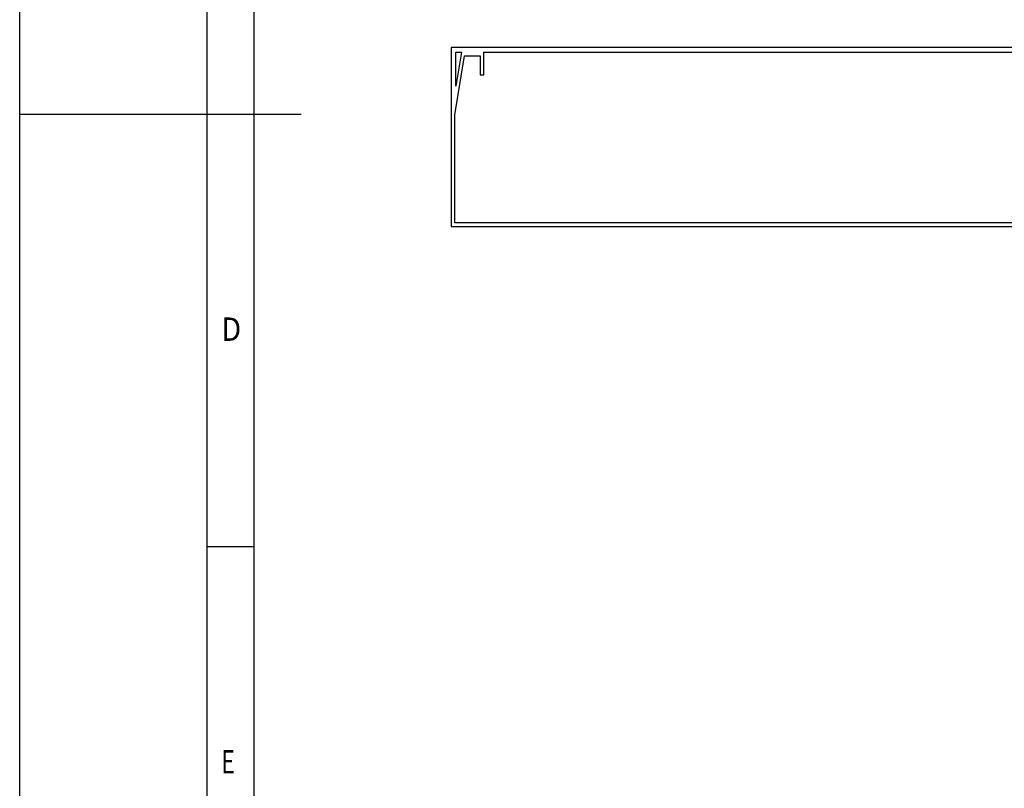
# Model space of a CAD drawing. Extents: x 0 to 210, y 0 to 297.
# Drawn here: x 0 to 105, y 77 to 159 of the extents above; entities that cross this region are included whole.
import ezdxf

# ---------------------------------------------------------------- set-up
doc = ezdxf.new("R2010")
doc.units = 0
doc.header["$LTSCALE"] = 19.36
doc.layers.get('0').update_dxf_attribs({"linetype": 'CONTINUOUS'})
doc.styles.add('TEXTSTYLE_2', font='txt', dxfattribs={"width": 0.8})

msp = doc.modelspace()

# ---------------------------------------------------------------- linework, layer by layer
at = {"color": 7, "linetype": 'CONTINUOUS'}
for p, q in [((0, 0), (0, 297)), ((20, 5), (20, 292)), ((25, 85), (25, 287)), ((46.01, 155.6), (46.01, 136.5)), ((182.01, 155.6), (46.01, 155.6)), ((46.41, 148.43), (47.45, 154.7)), ((46.51, 151.48), (46.51, 155.1)), ((47.11, 155.1), (46.51, 151.48)), ((46.51, 155.1), (47.11, 155.1)), ((47.45, 154.7), (49.11, 154.7)), ((49.11, 154.7), (49.11, 152.7)), ((49.51, 152.7), (49.51, 155.1)), ((49.51, 155.1), (178.51, 155.1)), ((49.11, 152.7), (49.51, 152.7)), ((0, 148.5), (30, 148.5)), ((46.41, 136.9), (46.41, 148.43)), ((181.61, 136.9), (46.41, 136.9)), ((46.01, 136.5), (182.01, 136.5)), ((20, 102.33), (25, 102.33)), ((25, 5), (25, 85))]:
    msp.add_line(p, q, dxfattribs=at)

# ---------------------------------------------------------------- texts
at = {"color": 7, "linetype": 'CONTINUOUS', "style": 'TEXTSTYLE_2'}
for s, width, p in [('D', 0.904762, (21.5, 124.29)), ('E', 0.714286, (21.5, 78.12))]:
    msp.add_text(s, height=2.5, dxfattribs=dict(at, width=width)).set_placement(p)

doc.saveas('drawing.dxf')
